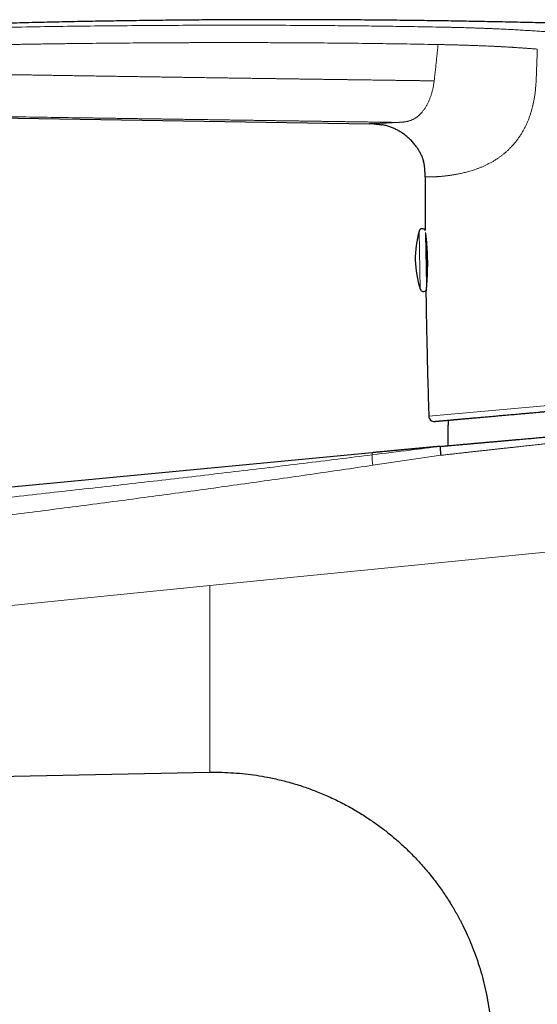
# Model space of a CAD drawing. Units: millimetres. Extents: x 8 to 533, y 12 to 438.
# Drawn here: x 76 to 123, y 347 to 438 of the extents above; entities that cross this region are included whole.
import ezdxf

# ---------------------------------------------------------------- set-up
doc = ezdxf.new("R2010")
doc.units = ezdxf.units.MM

msp = doc.modelspace()

# ---------------------------------------------------------------- linework, layer by layer
at = {"color": 7, "linetype": 'Continuous', "lineweight": 30}
for p, q in [((51.19, 429.252), (107.905, 428.332)), ((108.507, 428.311), (108.563, 428.307)), ((109.056, 428.247), (109.059, 428.246)), ((112.704, 425.439), (112.715, 425.415)), ((112.896, 424.9), (112.906, 424.861)), ((113.097, 418.162), (113.185, 413.443)), ((113.127, 412.797), (113.127, 412.797)), ((108.143, 397.913), (28.763, 390.362)), ((54.372, 367.59), (93.131, 368.34)), ((93.131, 368.34), (93.131, 368.341)), ((93.534, 368.343), (93.539, 368.343))]:
    msp.add_line(p, q, dxfattribs=at)
at = {"color": 252, "linetype": 'Continuous', "lineweight": 0}
for p, q in [((112.505, 418.42), (112.606, 413.026)), ((113.392, 401.289), (136.612, 403.349)), ((114.501, 397.67), (108.218, 396.748)), ((137.163, 390.012), (93.131, 385.609)), ((93.131, 385.609), (44.209, 380.717))]:
    msp.add_line(p, q, dxfattribs=at)
at = {"color": 7, "linetype": 'Continuous', "lineweight": 30}
for centre, radius, start, end in [((121.141, 415.884), 9, 163.62922, 198.5124), ((112.793, 418.336), 0.3, 24.15087, 163.62922), ((112.891, 413.121), 0.3, 198.5124, 327.23757), ((113.892, 401.304), 0.5, 181.78914, 275.07071)]:
    msp.add_arc(centre, radius, start, end, dxfattribs=at)
at = {"color": 252, "linetype": 'Continuous', "lineweight": 0}
msp.add_arc((111.886, 397.442), 3.733, 175.86491, 190.71204, dxfattribs=at)
at = {"color": 7, "linetype": 'Continuous', "lineweight": 30}
for points, knots in [([(155.652, 436.396), (155.059, 436.43), (153.656, 436.509), (151.441, 436.627), (149.006, 436.751), (146.569, 436.869), (144.131, 436.982), (141.692, 437.088), (139.168, 437.191), (136.561, 437.291), (133.871, 437.387), (131.181, 437.476), (128.491, 437.558), (125.952, 437.628), (123.565, 437.688), (121.33, 437.739), (119.097, 437.785), (116.864, 437.827), (114.631, 437.863), (112.264, 437.896), (109.763, 437.924), (107.128, 437.947), (104.492, 437.963), (101.922, 437.972), (99.417, 437.974), (96.977, 437.971), (94.537, 437.961), (92.096, 437.945), (89.654, 437.924), (87.213, 437.896), (84.838, 437.863), (82.531, 437.825), (80.293, 437.783), (78.054, 437.735), (75.815, 437.682), (73.577, 437.623), (71.445, 437.562), (69.42, 437.498), (67.501, 437.432), (65.582, 437.361), (63.664, 437.285), (61.745, 437.202), (59.825, 437.114), (58.043, 437.026), (56.397, 436.94), (54.888, 436.857), (53.379, 436.769), (51.87, 436.677), (50.362, 436.58), (49.071, 436.494), (48.282, 436.437), (47.996, 436.416)], [0, 0, 0, 0, 0.0165217, 0.0391477, 0.0617814, 0.0844253, 0.1070816, 0.1297525, 0.1524397, 0.1774158, 0.2024072, 0.2274024, 0.2523893, 0.2773561, 0.2981375, 0.3188905, 0.3396222, 0.3603473, 0.3810798, 0.4018229, 0.4262799, 0.4507429, 0.4752076, 0.4996733, 0.5223214, 0.5449729, 0.5676285, 0.5902891, 0.6129553, 0.6356263, 0.658301, 0.6790883, 0.6998768, 0.7206658, 0.7414545, 0.7622424, 0.7830304, 0.8008495, 0.8186704, 0.8364937, 0.8543205, 0.8721517, 0.8899883, 0.9078312, 0.9218559, 0.9358857, 0.9499212, 0.9639591, 0.9779903, 0.9920051, 1, 1, 1, 1]), ([(108.563, 428.307), (108.52, 428.31), (108.418, 428.318), (108.257, 428.324), (108.081, 428.329), (107.964, 428.331), (107.905, 428.332)], [0, 0, 0, 0, 0.198551, 0.465691, 0.73284, 1, 1, 1, 1]), ([(108.508, 428.311), (108.54, 428.309), (108.634, 428.303), (108.792, 428.287), (108.944, 428.267), (109.034, 428.251), (109.061, 428.246)], [0, 0, 0, 0, 0.17194, 0.51106, 0.850217, 1, 1, 1, 1]), ([(112.722, 425.396), (112.702, 425.442), (112.66, 425.539), (112.587, 425.684), (112.507, 425.83), (112.421, 425.973), (112.33, 426.112), (112.227, 426.258), (112.112, 426.408), (111.984, 426.561), (111.85, 426.71), (111.711, 426.853), (111.569, 426.988), (111.426, 427.115), (111.282, 427.234), (111.134, 427.347), (110.982, 427.456), (110.826, 427.559), (110.67, 427.654), (110.513, 427.743), (110.357, 427.824), (110.198, 427.899), (110.036, 427.969), (109.869, 428.034), (109.695, 428.093), (109.516, 428.146), (109.336, 428.192), (109.184, 428.226), (109.092, 428.241), (109.061, 428.246)], [0, 0, 0, 0, 0.0313, 0.065833, 0.100379, 0.134938, 0.169507, 0.204074, 0.24554, 0.286997, 0.328453, 0.369912, 0.411374, 0.450072, 0.488768, 0.527465, 0.566162, 0.604862, 0.643567, 0.680062, 0.716552, 0.753034, 0.789509, 0.82598, 0.864664, 0.903355, 0.94205, 0.980748, 1, 1, 1, 1]), ([(112.704, 425.439), (112.708, 425.431), (112.73, 425.382), (112.767, 425.289), (112.815, 425.161), (112.858, 425.032), (112.888, 424.932), (112.903, 424.874), (112.906, 424.861)], [0, 0, 0, 0, 0.042793, 0.265033, 0.487539, 0.710433, 0.933617, 1, 1, 1, 1]), ([(113.049, 423.424), (113.049, 423.479), (113.049, 423.591), (113.048, 423.757), (113.043, 423.924), (113.034, 424.09), (113.019, 424.256), (112.998, 424.422), (112.971, 424.586), (112.937, 424.748), (112.908, 424.854), (112.895, 424.906)], [0, 0, 0, 0, 0.111471, 0.222937, 0.334397, 0.445873, 0.557332, 0.668767, 0.780213, 0.891672, 1, 1, 1, 1]), ([(113.05, 423.424), (113.05, 422.97), (113.05, 421.832), (113.055, 420.177), (113.063, 418.976), (113.066, 418.458)], [0, 0, 0, 0, 0.274481, 0.686971, 1, 1, 1, 1]), ([(113.089, 418.226), (113.089, 418.222), (113.091, 418.207), (113.095, 418.177), (113.1, 418.137), (113.104, 418.097), (113.11, 418.046), (113.117, 417.982), (113.126, 417.902), (113.135, 417.816), (113.144, 417.724), (113.154, 417.627), (113.163, 417.525), (113.172, 417.423), (113.181, 417.322), (113.189, 417.221), (113.197, 417.115), (113.205, 417.004), (113.212, 416.889), (113.22, 416.769), (113.227, 416.644), (113.233, 416.526), (113.238, 416.416), (113.242, 416.316), (113.246, 416.217), (113.249, 416.121), (113.252, 416.029), (113.255, 415.937), (113.257, 415.845), (113.258, 415.754), (113.26, 415.67), (113.26, 415.595), (113.261, 415.524), (113.261, 415.453), (113.261, 415.377), (113.261, 415.294), (113.261, 415.206), (113.26, 415.115), (113.258, 415.021), (113.257, 414.924), (113.255, 414.824), (113.252, 414.724), (113.249, 414.617), (113.245, 414.507), (113.241, 414.394), (113.236, 414.287), (113.232, 414.186), (113.227, 414.092), (113.222, 414.004), (113.218, 413.921), (113.213, 413.841), (113.208, 413.761), (113.202, 413.682), (113.197, 413.603), (113.191, 413.526), (113.185, 413.451), (113.18, 413.383), (113.175, 413.323), (113.171, 413.271), (113.167, 413.224), (113.163, 413.18), (113.16, 413.14), (113.156, 413.103), (113.153, 413.069), (113.151, 413.043), (113.149, 413.024), (113.147, 413.01), (113.146, 412.995), (113.144, 412.979), (113.143, 412.961), (113.141, 412.94), (113.139, 412.919), (113.136, 412.898), (113.134, 412.879), (113.133, 412.862), (113.131, 412.85), (113.13, 412.84), (113.13, 412.833), (113.129, 412.83), (113.129, 412.83), (113.129, 412.83)], [0, 0, 0, 0, 0.004176, 0.017508, 0.03021, 0.042286, 0.05377, 0.07311, 0.092304, 0.111355, 0.130268, 0.14905, 0.167702, 0.186177, 0.202222, 0.218436, 0.234895, 0.251602, 0.268561, 0.285775, 0.303247, 0.320982, 0.334398, 0.34796, 0.36121, 0.373827, 0.385813, 0.397166, 0.409736, 0.421427, 0.432238, 0.442168, 0.450538, 0.459668, 0.46956, 0.480213, 0.491625, 0.503796, 0.515968, 0.528815, 0.542337, 0.556071, 0.569468, 0.586029, 0.602046, 0.61752, 0.632452, 0.646844, 0.660455, 0.673549, 0.686505, 0.699815, 0.713736, 0.728033, 0.742708, 0.757762, 0.773196, 0.785545, 0.797598, 0.80922, 0.820411, 0.831168, 0.842101, 0.852543, 0.862493, 0.867056, 0.872048, 0.877614, 0.883754, 0.890466, 0.899835, 0.910129, 0.921345, 0.93348, 0.946532, 0.957428, 0.968888, 0.980911, 0.993498, 1, 1, 1, 1]), ([(113.129, 412.83), (113.129, 412.824), (113.127, 412.812), (113.127, 412.802), (113.127, 412.797)], [0, 0, 0, 0, 0.496035, 1, 1, 1, 1]), ([(113.128, 412.797), (113.137, 412.211), (113.158, 410.813), (113.201, 408.601), (113.256, 406.164), (113.319, 403.726), (113.368, 402.101), (113.392, 401.289)], [0, 0, 0, 0, 0.152721, 0.364549, 0.576373, 0.78819, 1, 1, 1, 1]), ([(113.936, 400.806), (113.937, 400.806), (113.939, 400.807), (113.952, 400.808), (113.972, 400.81), (114.001, 400.812), (114.038, 400.815), (114.078, 400.819), (114.115, 400.822), (114.149, 400.825), (114.185, 400.829), (114.225, 400.832), (114.267, 400.836), (114.313, 400.84), (114.362, 400.844), (114.427, 400.85), (114.508, 400.857), (114.608, 400.866), (114.717, 400.876), (114.833, 400.886), (114.956, 400.897), (115.087, 400.909), (115.224, 400.921), (115.37, 400.934), (115.495, 400.945), (115.598, 400.954), (115.674, 400.961), (115.752, 400.968), (115.831, 400.975), (115.912, 400.982), (115.995, 400.989), (116.079, 400.997), (116.196, 401.007), (116.348, 401.02), (116.54, 401.037), (116.731, 401.054), (116.922, 401.071), (117.11, 401.088), (117.304, 401.105), (117.505, 401.123), (117.712, 401.141), (117.925, 401.16), (118.145, 401.18), (118.369, 401.2), (118.599, 401.22), (118.834, 401.241), (119.074, 401.262), (119.314, 401.284), (119.554, 401.305), (119.794, 401.326), (120.039, 401.348), (120.288, 401.37), (120.554, 401.394), (120.839, 401.419), (121.142, 401.446), (121.451, 401.473), (121.764, 401.501), (122.083, 401.529), (122.406, 401.558), (122.725, 401.586), (123.04, 401.614), (123.349, 401.642), (123.663, 401.669), (123.979, 401.698), (124.298, 401.726), (124.618, 401.754), (124.939, 401.783), (125.264, 401.812), (125.592, 401.841), (125.922, 401.87), (126.256, 401.9), (126.586, 401.929), (126.913, 401.958), (127.236, 401.987), (127.561, 402.015), (127.89, 402.045), (128.17, 402.069), (128.402, 402.09), (128.584, 402.106), (128.766, 402.122), (128.949, 402.139), (129.133, 402.155), (129.317, 402.171), (129.501, 402.188), (129.754, 402.21), (130.075, 402.238), (130.466, 402.273), (130.829, 402.305), (131.163, 402.335), (131.467, 402.362), (131.772, 402.389), (132.079, 402.416), (132.383, 402.443), (132.682, 402.47), (133.016, 402.499), (133.387, 402.532), (133.799, 402.569), (134.212, 402.606), (134.626, 402.642), (135.038, 402.679), (135.449, 402.715), (135.858, 402.752), (136.268, 402.788), (136.542, 402.812), (136.679, 402.824)], [0, 0, 0, 0, 0.012249, 0.024482, 0.036702, 0.048914, 0.061121, 0.073329, 0.080525, 0.087724, 0.094925, 0.102131, 0.109343, 0.11656, 0.124172, 0.131797, 0.143986, 0.156161, 0.168328, 0.180491, 0.192654, 0.204603, 0.216561, 0.228532, 0.240518, 0.246174, 0.251827, 0.257475, 0.263119, 0.26876, 0.274399, 0.280035, 0.285669, 0.297469, 0.309266, 0.321065, 0.331603, 0.342148, 0.352702, 0.363268, 0.373947, 0.384731, 0.395502, 0.406261, 0.417013, 0.427759, 0.438503, 0.449248, 0.459382, 0.469522, 0.47967, 0.489828, 0.5, 0.511772, 0.523526, 0.535267, 0.546997, 0.55872, 0.570441, 0.582163, 0.592912, 0.603669, 0.614435, 0.625215, 0.63591, 0.646481, 0.657039, 0.667587, 0.678128, 0.688663, 0.699196, 0.70973, 0.719665, 0.729606, 0.739554, 0.749511, 0.759482, 0.764923, 0.77036, 0.775794, 0.781224, 0.786651, 0.792076, 0.797499, 0.80292, 0.814274, 0.825626, 0.836978, 0.845669, 0.854364, 0.863064, 0.871772, 0.880488, 0.888879, 0.897124, 0.908655, 0.920176, 0.931689, 0.943199, 0.95471, 0.966018, 0.977334, 0.98866, 1, 1, 1, 1]), ([(115.195, 400.918), (115.189, 400.811), (115.175, 400.569), (115.162, 400.192), (115.154, 399.788), (115.154, 399.383), (115.16, 398.979), (115.17, 398.704), (115.175, 398.563), (115.175, 398.557)], [0, 0, 0, 0, 0.136679, 0.307832, 0.478984, 0.650134, 0.821282, 0.992428, 1, 1, 1, 1]), ([(114.457, 398.493), (114.613, 398.507), (114.923, 398.535), (115.383, 398.576), (115.836, 398.616), (116.282, 398.655), (116.719, 398.694), (117.142, 398.732), (117.549, 398.768), (117.942, 398.803), (118.327, 398.837), (118.706, 398.87), (119.079, 398.903), (119.444, 398.936), (119.803, 398.968), (120.156, 398.999), (120.501, 399.03), (120.838, 399.06), (121.167, 399.089), (121.487, 399.117), (121.8, 399.145), (122.109, 399.172), (122.414, 399.199), (122.713, 399.226), (123.006, 399.252), (123.292, 399.277), (123.57, 399.302), (123.84, 399.326), (124.102, 399.349), (124.357, 399.372), (124.551, 399.389), (124.686, 399.401), (124.763, 399.408), (124.84, 399.415), (124.916, 399.421), (124.992, 399.428), (125.067, 399.435), (125.125, 399.44), (125.168, 399.444), (125.195, 399.446), (125.221, 399.449), (125.251, 399.451), (125.284, 399.454), (125.325, 399.458), (125.45, 399.469), (125.752, 399.496), (126.227, 399.538), (126.824, 399.591), (127.445, 399.646), (128.087, 399.703), (128.723, 399.759), (129.351, 399.815), (129.968, 399.87), (130.574, 399.924), (131.17, 399.976), (131.758, 400.029), (132.343, 400.08), (132.925, 400.132), (133.503, 400.183), (134.074, 400.234), (134.637, 400.284), (135.193, 400.333), (135.742, 400.382), (136.106, 400.414), (136.286, 400.43)], [0, 0, 0, 0, 0.02145, 0.042557, 0.063319, 0.083738, 0.103813, 0.123544, 0.141833, 0.159816, 0.177494, 0.194865, 0.211932, 0.228692, 0.245147, 0.261296, 0.27714, 0.292678, 0.307641, 0.322309, 0.336682, 0.35076, 0.364792, 0.378518, 0.391938, 0.405053, 0.417862, 0.430144, 0.442132, 0.453825, 0.465223, 0.468809, 0.472364, 0.475888, 0.479383, 0.482847, 0.486282, 0.489648, 0.49093, 0.492115, 0.493308, 0.494613, 0.496133, 0.497972, 0.500217, 0.513255, 0.539521, 0.565535, 0.595317, 0.62476, 0.653864, 0.68263, 0.711056, 0.738644, 0.765906, 0.792841, 0.819449, 0.846263, 0.872736, 0.898869, 0.924662, 0.950115, 0.975228, 1, 1, 1, 1]), ([(114.448, 398.492), (114.448, 398.492), (114.447, 398.492), (114.446, 398.492), (114.445, 398.492), (114.444, 398.492), (114.442, 398.492), (114.441, 398.492), (114.439, 398.491), (114.437, 398.491), (114.436, 398.491), (114.434, 398.491), (114.432, 398.491), (114.43, 398.491), (114.428, 398.49), (114.425, 398.49), (114.423, 398.49), (114.421, 398.49), (114.418, 398.49), (114.416, 398.489), (114.413, 398.489), (114.41, 398.489), (114.407, 398.489), (114.404, 398.488), (114.4, 398.488), (114.397, 398.488), (114.394, 398.487), (114.391, 398.487), (114.387, 398.487), (114.384, 398.487), (114.38, 398.486), (114.377, 398.486), (114.373, 398.486), (114.369, 398.485), (114.365, 398.485), (114.36, 398.485), (114.356, 398.484), (114.351, 398.484), (114.347, 398.483), (114.342, 398.483), (114.337, 398.483), (114.332, 398.482), (114.327, 398.482), (114.322, 398.481), (114.317, 398.481), (114.312, 398.48), (114.306, 398.48), (114.301, 398.479), (114.296, 398.479), (114.291, 398.479), (114.285, 398.478), (114.28, 398.478), (114.274, 398.477), (114.269, 398.477), (114.264, 398.476), (114.258, 398.476), (114.253, 398.475), (114.248, 398.475), (114.24, 398.474), (114.23, 398.473), (114.216, 398.472), (114.2, 398.471), (114.181, 398.469), (114.158, 398.467), (114.133, 398.465), (114.104, 398.462), (114.074, 398.459), (114.043, 398.457), (114.01, 398.454), (113.976, 398.451), (113.939, 398.447), (113.899, 398.444), (113.857, 398.44), (113.813, 398.436), (113.765, 398.432), (113.711, 398.427), (113.652, 398.422), (113.59, 398.416), (113.524, 398.41), (113.451, 398.404), (113.37, 398.396), (113.282, 398.388), (113.186, 398.38), (113.083, 398.37), (112.971, 398.36), (112.868, 398.351), (112.774, 398.343), (112.689, 398.335), (112.597, 398.327), (112.499, 398.318), (112.393, 398.308), (112.279, 398.298), (112.157, 398.287), (112.028, 398.275), (111.891, 398.262), (111.747, 398.249), (111.596, 398.235), (111.443, 398.221), (111.287, 398.207), (111.129, 398.193), (110.966, 398.177), (110.796, 398.162), (110.62, 398.145), (110.438, 398.129), (110.25, 398.111), (110.055, 398.093), (109.855, 398.074), (109.648, 398.055), (109.436, 398.035), (109.221, 398.015), (109.005, 397.995), (108.788, 397.974), (108.565, 397.953), (108.35, 397.933), (108.209, 397.919), (108.143, 397.913)], [0, 0, 0, 0, 0.005144, 0.024498, 0.043607, 0.062468, 0.081084, 0.099825, 0.11831, 0.136538, 0.154509, 0.172224, 0.189683, 0.206885, 0.22383, 0.240519, 0.256952, 0.273127, 0.289047, 0.304709, 0.320116, 0.336766, 0.353106, 0.369136, 0.384856, 0.400265, 0.414004, 0.427486, 0.440712, 0.453681, 0.466394, 0.478851, 0.491051, 0.504175, 0.516988, 0.529491, 0.541684, 0.553566, 0.565138, 0.5764, 0.587352, 0.597993, 0.608324, 0.618168, 0.627713, 0.636959, 0.645906, 0.654036, 0.661901, 0.669503, 0.676841, 0.683915, 0.690726, 0.697272, 0.703041, 0.708589, 0.713914, 0.719018, 0.72388, 0.728493, 0.732751, 0.736783, 0.740596, 0.744196, 0.747593, 0.750798, 0.753824, 0.756336, 0.758735, 0.761034, 0.763248, 0.765395, 0.767494, 0.769566, 0.771632, 0.774012, 0.776443, 0.778954, 0.78159, 0.784527, 0.787802, 0.791415, 0.795284, 0.799478, 0.803998, 0.808842, 0.812053, 0.815476, 0.819184, 0.823177, 0.827456, 0.832104, 0.837049, 0.842289, 0.847824, 0.853655, 0.859781, 0.866203, 0.87235, 0.878744, 0.885387, 0.892279, 0.899419, 0.906807, 0.914443, 0.922328, 0.930461, 0.938842, 0.947472, 0.95635, 0.964948, 0.973767, 0.982806, 0.992067, 1, 1, 1, 1]), ([(114.457, 398.493), (114.455, 398.49), (114.451, 398.484), (114.448, 398.437), (114.448, 398.361), (114.452, 398.254), (114.459, 398.122), (114.47, 397.975), (114.484, 397.823), (114.495, 397.72), (114.501, 397.67)], [0, 0, 0, 0, 0.116719, 0.240344, 0.369029, 0.500376, 0.631671, 0.760204, 0.88359, 1, 1, 1, 1]), ([(93.131, 368.339), (93.501, 368.342), (94.233, 368.347), (95.322, 368.296), (96.389, 368.205), (97.435, 368.07), (98.542, 367.88), (99.705, 367.625), (100.914, 367.297), (102.083, 366.919), (103.252, 366.478), (104.418, 365.973), (105.575, 365.4), (106.68, 364.781), (107.545, 364.24), (108.192, 363.802), (108.64, 363.485), (109.079, 363.161), (109.509, 362.828), (109.93, 362.488), (110.343, 362.14), (110.94, 361.615), (111.705, 360.892), (112.611, 359.943), (113.471, 358.943), (114.254, 357.931), (114.967, 356.911), (115.443, 356.156), (115.742, 355.65), (115.88, 355.411), (116.016, 355.168), (116.151, 354.923), (116.283, 354.676), (116.414, 354.425), (116.646, 353.967), (116.97, 353.286), (117.366, 352.365), (117.734, 351.404), (118.071, 350.404), (118.371, 349.371), (118.632, 348.31), (118.849, 347.222), (119.025, 346.105), (119.101, 345.348), (119.14, 344.966)], [0, 0, 0, 0, 0.028806, 0.057076, 0.084876, 0.112266, 0.139269, 0.172456, 0.205, 0.236895, 0.268142, 0.302386, 0.335893, 0.368748, 0.401044, 0.415388, 0.429648, 0.443832, 0.45795, 0.472011, 0.486025, 0.5, 0.53401, 0.568025, 0.60222, 0.636799, 0.667699, 0.699167, 0.706321, 0.713509, 0.720732, 0.727992, 0.73529, 0.742624, 0.749997, 0.775351, 0.801387, 0.82812, 0.855548, 0.883655, 0.911885, 0.940702, 0.97008, 1, 1, 1, 1]), ([(93.131, 368.339), (93.14, 368.339), (93.161, 368.339), (93.192, 368.34), (93.223, 368.341), (93.249, 368.341), (93.269, 368.341), (93.286, 368.341), (93.305, 368.342), (93.328, 368.342), (93.353, 368.342), (93.376, 368.342), (93.396, 368.343), (93.42, 368.343), (93.449, 368.343), (93.485, 368.343), (93.513, 368.343), (93.528, 368.343), (93.532, 368.343)], [0, 0, 0, 0, 0.061969, 0.156635, 0.235052, 0.298656, 0.347648, 0.382725, 0.430094, 0.489756, 0.555153, 0.6135, 0.664472, 0.708074, 0.790656, 0.883058, 0.975582, 1, 1, 1, 1])]:
    msp.add_open_spline(points, degree=3, knots=knots, dxfattribs=at)
at = {"color": 252, "linetype": 'Continuous', "lineweight": 0}
for points, knots in [([(53.473, 436.533), (54.394, 436.581), (56.242, 436.677), (59.021, 436.803), (61.815, 436.916), (64.622, 437.016), (67.441, 437.104), (70.44, 437.185), (73.621, 437.257), (76.981, 437.319), (80.352, 437.369), (83.753, 437.407), (87.181, 437.435), (90.636, 437.454), (94.095, 437.463), (97.557, 437.462), (100.621, 437.452), (103.286, 437.435), (105.552, 437.416), (107.816, 437.392), (110.079, 437.362), (112.339, 437.328), (113.845, 437.3), (114.597, 437.286)], [0, 0, 0, 0, 0.045321, 0.090874, 0.136646, 0.182622, 0.228785, 0.275119, 0.329925, 0.384921, 0.440081, 0.495378, 0.551796, 0.608303, 0.66487, 0.72147, 0.778077, 0.815132, 0.852169, 0.889183, 0.926163, 0.963103, 1, 1, 1, 1]), ([(114.597, 437.286), (114.711, 437.284), (114.938, 437.279), (115.279, 437.272), (115.619, 437.265), (115.958, 437.257), (116.295, 437.248), (116.63, 437.239), (116.961, 437.229), (117.291, 437.219), (117.642, 437.207), (118.012, 437.194), (118.401, 437.18), (118.788, 437.165), (119.174, 437.149), (119.558, 437.132), (119.921, 437.116), (120.264, 437.1), (120.588, 437.084), (120.909, 437.068), (121.229, 437.051), (121.545, 437.034), (121.857, 437.016), (122.165, 436.998), (122.471, 436.98), (122.777, 436.961), (123.081, 436.941), (123.384, 436.92), (123.683, 436.899), (123.979, 436.877), (124.273, 436.855), (124.565, 436.832), (124.76, 436.817), (124.858, 436.81)], [0, 0, 0, 0, 0.031507, 0.063001, 0.094479, 0.12594, 0.157386, 0.188264, 0.219141, 0.250016, 0.280891, 0.317642, 0.354383, 0.391109, 0.427819, 0.464514, 0.501197, 0.532562, 0.563919, 0.595268, 0.626606, 0.657933, 0.688691, 0.719438, 0.750177, 0.780904, 0.812239, 0.843553, 0.874852, 0.906147, 0.937438, 0.968724, 1, 1, 1, 1]), ([(53.498, 434.96), (53.516, 434.961), (53.558, 434.963), (53.626, 434.966), (53.706, 434.971), (53.8, 434.975), (53.905, 434.981), (54.024, 434.987), (54.153, 434.994), (54.293, 435.001), (54.442, 435.009), (54.604, 435.017), (54.777, 435.026), (54.96, 435.035), (55.154, 435.044), (55.358, 435.054), (55.573, 435.065), (55.815, 435.077), (56.085, 435.089), (56.384, 435.104), (56.7, 435.118), (57.031, 435.133), (57.378, 435.149), (57.721, 435.164), (58.057, 435.179), (58.384, 435.193), (58.723, 435.208), (59.059, 435.222), (59.39, 435.235), (59.629, 435.245), (59.778, 435.251), (59.835, 435.253), (59.884, 435.255), (59.933, 435.257), (59.982, 435.259), (60.031, 435.261), (60.292, 435.272), (60.762, 435.29), (61.465, 435.317), (62.184, 435.343), (62.919, 435.369), (63.636, 435.393), (64.311, 435.416), (64.944, 435.436), (65.513, 435.454), (65.955, 435.467), (66.231, 435.475), (66.342, 435.479), (66.383, 435.48), (66.395, 435.48), (66.408, 435.48), (66.421, 435.481), (66.433, 435.481), (66.467, 435.482), (66.527, 435.484), (66.616, 435.487), (66.718, 435.489), (66.832, 435.493), (66.959, 435.496), (67.095, 435.5), (67.241, 435.504), (67.395, 435.509), (67.56, 435.513), (67.736, 435.518), (67.937, 435.524), (68.164, 435.53), (68.419, 435.537), (68.69, 435.544), (68.977, 435.551), (69.277, 435.559), (69.592, 435.567), (69.92, 435.575), (70.263, 435.583), (70.624, 435.592), (71.003, 435.6), (71.4, 435.609), (71.813, 435.619), (72.242, 435.628), (72.686, 435.637), (73.147, 435.647), (73.623, 435.656), (74.115, 435.666), (74.622, 435.675), (75.145, 435.685), (75.684, 435.694), (76.239, 435.703), (76.809, 435.713), (77.348, 435.721), (77.854, 435.729), (78.325, 435.736), (78.805, 435.742), (79.275, 435.749), (79.733, 435.755), (80.16, 435.76), (80.5, 435.764), (80.699, 435.767), (80.774, 435.767), (80.797, 435.768), (80.82, 435.768), (80.843, 435.768), (80.867, 435.769), (81.795, 435.779), (83.626, 435.799), (85.898, 435.818), (87.454, 435.829), (88.122, 435.833), (88.363, 435.835), (88.43, 435.835), (88.496, 435.836), (88.562, 435.836), (88.625, 435.836), (88.677, 435.837), (88.765, 435.837), (88.897, 435.838), (89.084, 435.839), (89.285, 435.84), (89.499, 435.841), (89.727, 435.842), (89.976, 435.843), (90.247, 435.845), (90.542, 435.846), (90.853, 435.847), (91.18, 435.848), (91.523, 435.849), (91.882, 435.85), (92.246, 435.851), (92.615, 435.852), (92.986, 435.853), (93.371, 435.853), (93.77, 435.854), (94.182, 435.854), (94.584, 435.854), (94.974, 435.854), (95.352, 435.854), (95.739, 435.854), (96.133, 435.854), (96.414, 435.853), (96.578, 435.853), (96.623, 435.853), (96.669, 435.853), (96.715, 435.853), (96.761, 435.853), (96.804, 435.853), (96.969, 435.852), (97.671, 435.851), (99.211, 435.847), (101.466, 435.836), (104.019, 435.817), (106.573, 435.792), (109.13, 435.76), (111.69, 435.722), (113.398, 435.69), (114.253, 435.674)], [0, 0, 0, 0, 0.000915, 0.0020379, 0.0033686, 0.004907, 0.0066528, 0.0086059, 0.0107659, 0.0130437, 0.0155136, 0.0181756, 0.0210297, 0.0240756, 0.0272538, 0.0306166, 0.0341641, 0.0378958, 0.0425785, 0.0475218, 0.0527253, 0.0581887, 0.0639116, 0.0698935, 0.0751182, 0.0805251, 0.0861139, 0.0918844, 0.0971125, 0.1024809, 0.1036927, 0.104502, 0.1053102, 0.1061174, 0.1069235, 0.1077286, 0.1085327, 0.1198424, 0.1309437, 0.1433067, 0.1554028, 0.1672328, 0.1787979, 0.1887567, 0.1985116, 0.2069278, 0.2105812, 0.212179, 0.2123879, 0.2125966, 0.2128052, 0.2130137, 0.2132221, 0.2134304, 0.214693, 0.2161625, 0.2178387, 0.2197216, 0.2218111, 0.2241071, 0.226461, 0.2289982, 0.2317187, 0.2346223, 0.2377089, 0.2416454, 0.2458439, 0.2503041, 0.2550259, 0.2600088, 0.2651568, 0.2705562, 0.2762068, 0.2821082, 0.2883884, 0.2949292, 0.3017302, 0.3087912, 0.3161117, 0.3236916, 0.3315304, 0.3396279, 0.3479836, 0.3565974, 0.3654688, 0.3745976, 0.3839836, 0.3936263, 0.4012259, 0.4089776, 0.4168811, 0.4249364, 0.4321505, 0.4394819, 0.4460306, 0.4489408, 0.4493232, 0.4497059, 0.4500889, 0.4504722, 0.4508558, 0.4512397, 0.4962987, 0.5412619, 0.5633894, 0.5731197, 0.5742117, 0.5753036, 0.5763955, 0.5774874, 0.5785792, 0.5794871, 0.5800617, 0.5829174, 0.5859959, 0.5892972, 0.5928212, 0.5965679, 0.6005372, 0.6051212, 0.6099701, 0.6150837, 0.6204621, 0.6261051, 0.6320127, 0.6381848, 0.644075, 0.6501873, 0.6565219, 0.6630786, 0.6698576, 0.6768586, 0.6829113, 0.6891206, 0.6954868, 0.7020098, 0.7085922, 0.7093406, 0.7100909, 0.7108431, 0.7115972, 0.7123533, 0.7131112, 0.7137428, 0.7204688, 0.7477649, 0.7897296, 0.8317083, 0.8737128, 0.9157551, 0.9578471, 1, 1, 1, 1]), ([(113.893, 432.314), (113.912, 432.481), (113.95, 432.812), (114.005, 433.306), (114.058, 433.792), (114.109, 434.272), (114.159, 434.746), (114.207, 435.212), (114.237, 435.521), (114.253, 435.674)], [0, 0, 0, 0, 0.1490503, 0.2960353, 0.4409554, 0.5838114, 0.7246037, 0.863333, 1, 1, 1, 1]), ([(114.253, 435.674), (114.299, 435.674), (114.393, 435.672), (114.486, 435.67), (114.532, 435.669)], [0, 0, 0, 0, 0.499961, 1, 1, 1, 1]), ([(114.532, 435.669), (114.576, 435.669), (114.671, 435.667), (114.825, 435.663), (115.002, 435.66), (115.203, 435.655), (115.37, 435.651), (115.496, 435.648), (115.574, 435.646), (115.654, 435.644), (115.736, 435.642), (115.82, 435.639), (115.906, 435.637), (116.024, 435.634), (116.171, 435.63), (116.379, 435.623), (116.606, 435.617), (116.847, 435.609), (117.066, 435.602), (117.269, 435.595), (117.56, 435.585), (117.947, 435.571), (118.408, 435.554), (118.769, 435.539), (118.976, 435.53), (119.051, 435.527), (119.072, 435.526), (119.092, 435.526), (119.113, 435.525), (119.133, 435.524), (119.154, 435.523), (119.177, 435.522), (119.208, 435.521), (119.255, 435.518), (119.321, 435.515), (119.41, 435.511), (119.518, 435.506), (119.645, 435.5), (119.787, 435.492), (119.944, 435.484), (120.114, 435.475), (120.3, 435.465), (120.493, 435.455), (120.691, 435.443), (120.84, 435.435), (120.944, 435.428), (120.999, 435.425), (121.056, 435.422), (121.113, 435.418), (121.171, 435.415), (121.281, 435.408), (121.439, 435.398), (121.637, 435.385), (121.819, 435.373), (121.967, 435.362), (122.085, 435.354), (122.175, 435.348), (122.262, 435.342), (122.357, 435.335), (122.535, 435.322), (122.793, 435.303), (123.12, 435.278), (123.336, 435.261), (123.444, 435.252)], [0, 0, 0, 0, 0.013877, 0.030265, 0.049163, 0.070572, 0.094491, 0.102527, 0.110811, 0.119343, 0.128123, 0.137151, 0.146427, 0.15535, 0.174964, 0.193646, 0.221989, 0.247874, 0.271299, 0.292469, 0.313406, 0.365689, 0.417895, 0.463769, 0.483932, 0.486194, 0.488456, 0.490718, 0.49298, 0.495242, 0.497503, 0.499764, 0.502951, 0.507641, 0.515255, 0.525034, 0.53698, 0.551092, 0.56737, 0.584519, 0.603557, 0.624486, 0.647306, 0.668954, 0.692069, 0.698365, 0.704762, 0.711259, 0.717858, 0.724557, 0.731356, 0.756336, 0.779588, 0.801112, 0.820907, 0.832465, 0.843339, 0.85353, 0.864025, 0.877802, 0.91869, 0.959423, 1, 1, 1, 1]), ([(123.442, 435.253), (123.439, 435.153), (123.432, 434.95), (123.421, 434.64), (123.41, 434.318), (123.398, 433.984), (123.384, 433.634), (123.37, 433.268), (123.355, 432.885), (123.346, 432.623), (123.34, 432.49)], [0, 0, 0, 0, 0.108535, 0.220488, 0.336543, 0.457384, 0.583696, 0.716154, 0.855034, 1, 1, 1, 1]), ([(113.893, 432.314), (113.893, 432.314), (113.893, 432.314), (113.893, 432.314), (113.893, 432.314), (113.892, 432.314), (113.89, 432.314), (113.884, 432.314), (113.875, 432.314), (113.859, 432.315), (113.837, 432.315), (113.807, 432.315), (113.771, 432.315), (113.727, 432.316), (113.677, 432.317), (113.621, 432.318), (113.558, 432.319), (113.488, 432.32), (113.408, 432.321), (113.317, 432.322), (113.215, 432.323), (113.105, 432.325), (112.986, 432.326), (112.859, 432.328), (112.727, 432.33), (112.589, 432.332), (112.446, 432.334), (112.296, 432.336), (112.139, 432.338), (111.973, 432.34), (111.798, 432.343), (111.615, 432.345), (111.424, 432.348), (111.226, 432.351), (111.019, 432.354), (110.805, 432.356), (110.59, 432.359), (110.375, 432.362), (110.158, 432.365), (109.936, 432.368), (109.707, 432.371), (109.471, 432.375), (109.23, 432.378), (108.982, 432.381), (108.727, 432.385), (108.466, 432.388), (108.199, 432.392), (107.926, 432.396), (107.652, 432.4), (107.377, 432.403), (107.102, 432.407), (106.822, 432.411), (106.536, 432.415), (106.232, 432.419), (105.908, 432.424), (105.564, 432.428), (105.214, 432.433), (104.856, 432.438), (104.492, 432.443), (104.121, 432.448), (103.744, 432.454), (103.353, 432.459), (102.95, 432.465), (102.533, 432.47), (102.11, 432.476), (101.679, 432.482), (101.241, 432.488), (100.797, 432.495), (100.345, 432.501), (99.887, 432.507), (99.421, 432.514), (98.949, 432.521), (98.47, 432.527), (97.993, 432.534), (97.518, 432.541), (97.047, 432.548), (96.569, 432.554), (96.084, 432.561), (95.607, 432.568), (95.14, 432.575), (94.681, 432.582), (94.217, 432.588), (93.747, 432.595), (93.27, 432.602), (92.788, 432.609), (92.313, 432.616), (91.846, 432.623), (91.387, 432.63), (90.922, 432.636), (90.452, 432.643), (89.976, 432.65), (89.494, 432.658), (89.006, 432.665), (88.512, 432.672), (88.012, 432.68), (87.505, 432.687), (86.991, 432.695), (86.481, 432.703), (85.974, 432.711), (85.471, 432.718), (84.962, 432.726), (84.447, 432.734), (83.902, 432.742), (83.329, 432.751), (82.734, 432.76), (82.143, 432.77), (81.558, 432.779), (80.982, 432.788), (80.414, 432.796), (79.856, 432.805), (79.304, 432.814), (78.755, 432.823), (78.209, 432.831), (77.665, 432.84), (77.129, 432.848), (76.6, 432.857), (76.078, 432.865), (75.565, 432.873), (75.058, 432.881), (74.56, 432.889), (74.069, 432.897), (73.587, 432.905), (73.113, 432.912), (72.647, 432.92), (72.189, 432.927), (71.752, 432.934), (71.335, 432.94), (70.938, 432.947), (70.547, 432.953), (70.164, 432.959), (69.788, 432.965), (69.425, 432.971), (69.074, 432.977), (68.735, 432.982), (68.402, 432.987), (68.076, 432.993), (67.757, 432.998), (67.443, 433.003), (67.136, 433.008), (66.83, 433.012), (66.526, 433.017), (66.223, 433.022), (65.926, 433.027), (65.634, 433.031), (65.348, 433.036), (65.035, 433.041), (64.696, 433.046), (64.332, 433.052), (63.974, 433.058), (63.622, 433.063), (63.275, 433.069), (62.932, 433.074), (62.594, 433.08), (62.228, 433.086), (61.834, 433.092), (61.414, 433.099), (60.999, 433.105), (60.591, 433.112), (60.192, 433.118), (59.801, 433.124), (59.42, 433.13), (59.046, 433.136), (58.702, 433.142), (58.39, 433.147), (58.108, 433.151), (57.831, 433.156), (57.561, 433.16), (57.298, 433.164), (57.044, 433.169), (56.798, 433.173), (56.559, 433.176), (56.341, 433.18), (56.142, 433.183), (55.963, 433.186), (55.789, 433.189), (55.622, 433.192), (55.46, 433.194), (55.305, 433.197), (55.16, 433.199), (55.026, 433.202), (54.901, 433.204), (54.783, 433.206), (54.67, 433.207), (54.564, 433.209), (54.465, 433.211), (54.373, 433.212), (54.288, 433.214), (54.209, 433.215), (54.137, 433.216), (54.071, 433.217), (54.011, 433.218), (53.96, 433.219), (53.916, 433.22), (53.88, 433.22), (53.849, 433.221), (53.823, 433.221), (53.802, 433.221), (53.786, 433.222), (53.775, 433.222), (53.77, 433.222), (53.768, 433.222)], [0, 0, 0, 0, 0, 0.000001, 0.000002, 0.000008, 0.000032, 0.000127, 0.000284, 0.000502, 0.000891, 0.001389, 0.001998, 0.002718, 0.003548, 0.004488, 0.005539, 0.0067, 0.007972, 0.009527, 0.011222, 0.013054, 0.015026, 0.017136, 0.019385, 0.021632, 0.024003, 0.026496, 0.029113, 0.031854, 0.03477, 0.037815, 0.040986, 0.044286, 0.047712, 0.051266, 0.054948, 0.058434, 0.062026, 0.065725, 0.069531, 0.073443, 0.07746, 0.081583, 0.085812, 0.090146, 0.094584, 0.099127, 0.103774, 0.108251, 0.112819, 0.117479, 0.122229, 0.12707, 0.132667, 0.13838, 0.144206, 0.150146, 0.156197, 0.162361, 0.168635, 0.175019, 0.181825, 0.18875, 0.195794, 0.202955, 0.210232, 0.217624, 0.22513, 0.232751, 0.240486, 0.248337, 0.256304, 0.264389, 0.272121, 0.279961, 0.28791, 0.295969, 0.30414, 0.311668, 0.31929, 0.32701, 0.334829, 0.342747, 0.350768, 0.358893, 0.366433, 0.374064, 0.381788, 0.389606, 0.397521, 0.405534, 0.413647, 0.421864, 0.430186, 0.438616, 0.447157, 0.455811, 0.464074, 0.472438, 0.480903, 0.489469, 0.498135, 0.508115, 0.51802, 0.527844, 0.537581, 0.547226, 0.556606, 0.565889, 0.575072, 0.584151, 0.593305, 0.602344, 0.611265, 0.620066, 0.628743, 0.637294, 0.645717, 0.654009, 0.662169, 0.670194, 0.678084, 0.685838, 0.693453, 0.700929, 0.707659, 0.714271, 0.720765, 0.72714, 0.733397, 0.739535, 0.745283, 0.750922, 0.756454, 0.761879, 0.767199, 0.772414, 0.777527, 0.782539, 0.787683, 0.79272, 0.797659, 0.802507, 0.807271, 0.811959, 0.818127, 0.824183, 0.830137, 0.835999, 0.841775, 0.847474, 0.853099, 0.858656, 0.86576, 0.87276, 0.879656, 0.886449, 0.893137, 0.899599, 0.90595, 0.912185, 0.918294, 0.923086, 0.927788, 0.932394, 0.936899, 0.941297, 0.945506, 0.949601, 0.953576, 0.957425, 0.960506, 0.963494, 0.966385, 0.969177, 0.971866, 0.974448, 0.976922, 0.979091, 0.981164, 0.983138, 0.98501, 0.98678, 0.988444, 0.989962, 0.991378, 0.99269, 0.993896, 0.994997, 0.99599, 0.996875, 0.99756, 0.998162, 0.99868, 0.999113, 0.999462, 0.999726, 0.999906, 1, 1, 1, 1]), ([(110.511, 428.468), (110.525, 428.469), (110.551, 428.47), (110.596, 428.472), (110.643, 428.474), (110.695, 428.477), (110.747, 428.48), (110.797, 428.483), (110.845, 428.486), (110.894, 428.489), (110.947, 428.494), (111.002, 428.499), (111.059, 428.505), (111.131, 428.513), (111.217, 428.525), (111.316, 428.542), (111.4, 428.56), (111.471, 428.577), (111.515, 428.588), (111.544, 428.597), (111.558, 428.601), (111.573, 428.605), (111.587, 428.61), (111.601, 428.614), (111.648, 428.629), (111.727, 428.657), (111.835, 428.702), (111.94, 428.752), (112.043, 428.807), (112.142, 428.867), (112.234, 428.929), (112.32, 428.992), (112.4, 429.056), (112.485, 429.13), (112.547, 429.188), (112.588, 429.228), (112.601, 429.241), (112.613, 429.254), (112.626, 429.266), (112.638, 429.279), (112.675, 429.317), (112.735, 429.383), (112.817, 429.48), (112.896, 429.581), (112.972, 429.685), (113.045, 429.794), (113.116, 429.906), (113.183, 430.021), (113.248, 430.139), (113.31, 430.261), (113.37, 430.385), (113.426, 430.512), (113.479, 430.641), (113.53, 430.772), (113.578, 430.906), (113.623, 431.041), (113.665, 431.179), (113.704, 431.317), (113.74, 431.457), (113.773, 431.598), (113.803, 431.74), (113.83, 431.883), (113.854, 432.027), (113.876, 432.17), (113.887, 432.266), (113.893, 432.314)], [0, 0, 0, 0, 0.0121933, 0.0246166, 0.0372874, 0.0502219, 0.0628924, 0.0744204, 0.0842961, 0.0948939, 0.1062154, 0.118262, 0.1303104, 0.1415651, 0.1634886, 0.1846311, 0.2049935, 0.2180068, 0.2306825, 0.2339467, 0.2371879, 0.2404061, 0.2436013, 0.2467735, 0.2499228, 0.2751265, 0.2999303, 0.3243407, 0.3483614, 0.3719962, 0.3952481, 0.4153957, 0.4352507, 0.4548134, 0.4801882, 0.4834736, 0.4867503, 0.4900183, 0.4932775, 0.4965281, 0.4997699, 0.5224732, 0.5449685, 0.5672575, 0.5893432, 0.6112292, 0.63292, 0.6544206, 0.6757372, 0.6968784, 0.717854, 0.7386729, 0.7593438, 0.7798762, 0.8002808, 0.8205716, 0.8407646, 0.8608726, 0.8809052, 0.900869, 0.9207745, 0.9406335, 0.9604518, 0.9802381, 1, 1, 1, 1]), ([(123.34, 432.49), (123.335, 432.374), (123.325, 432.141), (123.299, 431.786), (123.264, 431.422), (123.217, 431.05), (123.162, 430.699), (123.1, 430.371), (123.034, 430.067), (122.959, 429.762), (122.873, 429.456), (122.778, 429.156), (122.674, 428.863), (122.561, 428.578), (122.438, 428.296), (122.305, 428.019), (122.161, 427.747), (122.008, 427.482), (121.845, 427.225), (121.673, 426.976), (121.493, 426.737), (121.306, 426.508), (121.112, 426.289), (120.913, 426.081), (120.71, 425.884), (120.503, 425.698), (120.294, 425.523), (120.083, 425.359), (119.871, 425.205), (119.645, 425.053), (119.406, 424.903), (119.155, 424.758), (118.907, 424.626), (118.663, 424.505), (118.414, 424.393), (118.162, 424.288), (117.907, 424.191), (117.661, 424.105), (117.424, 424.028), (117.197, 423.96), (116.98, 423.9), (116.774, 423.846), (116.576, 423.798), (116.449, 423.77), (116.387, 423.756)], [0, 0, 0, 0, 0.023516, 0.047735, 0.072617, 0.098126, 0.124225, 0.145114, 0.166316, 0.18782, 0.209608, 0.231652, 0.252745, 0.274039, 0.295524, 0.317175, 0.338973, 0.360899, 0.382943, 0.405091, 0.427327, 0.449631, 0.471983, 0.494368, 0.516775, 0.539188, 0.561589, 0.583956, 0.606277, 0.628539, 0.655152, 0.681618, 0.707911, 0.734007, 0.759875, 0.788539, 0.816845, 0.844754, 0.87222, 0.899206, 0.925208, 0.950679, 0.975605, 1, 1, 1, 1]), ([(53.926, 429.299), (53.926, 429.299), (53.927, 429.299), (53.93, 429.299), (53.934, 429.299), (53.942, 429.299), (53.955, 429.299), (53.973, 429.298), (53.997, 429.298), (54.028, 429.297), (54.068, 429.297), (54.116, 429.296), (54.172, 429.295), (54.235, 429.294), (54.304, 429.293), (54.378, 429.292), (54.457, 429.291), (54.542, 429.29), (54.633, 429.288), (54.731, 429.287), (54.833, 429.285), (54.939, 429.284), (55.049, 429.282), (55.164, 429.281), (55.285, 429.279), (55.42, 429.277), (55.57, 429.274), (55.736, 429.272), (55.91, 429.269), (56.091, 429.267), (56.281, 429.264), (56.474, 429.261), (56.672, 429.258), (56.872, 429.255), (57.08, 429.252), (57.295, 429.249), (57.517, 429.245), (57.746, 429.242), (57.982, 429.239), (58.225, 429.235), (58.475, 429.231), (58.731, 429.227), (58.992, 429.223), (59.258, 429.22), (59.531, 429.215), (59.739, 429.212), (59.878, 429.21), (59.946, 429.209), (60.014, 429.208), (60.082, 429.207), (60.15, 429.206), (60.217, 429.205), (60.284, 429.204), (60.397, 429.203), (60.557, 429.2), (60.774, 429.197), (61.001, 429.194), (61.237, 429.19), (61.494, 429.186), (61.771, 429.182), (62.067, 429.178), (62.356, 429.173), (62.64, 429.169), (62.918, 429.165), (63.19, 429.161), (63.455, 429.157), (63.712, 429.153), (63.961, 429.15), (64.203, 429.146), (64.437, 429.143), (64.663, 429.139), (64.882, 429.136), (65.093, 429.133), (65.296, 429.13), (65.492, 429.127), (65.68, 429.124), (65.856, 429.121), (66.02, 429.119), (66.173, 429.117), (66.319, 429.115), (66.458, 429.113), (66.591, 429.111), (66.716, 429.109), (66.834, 429.107), (66.944, 429.105), (67.048, 429.104), (67.146, 429.102), (67.239, 429.101), (67.329, 429.1), (67.418, 429.098), (67.503, 429.097), (67.581, 429.096), (67.633, 429.095), (67.664, 429.095), (67.675, 429.095), (67.686, 429.094), (67.697, 429.094), (67.708, 429.094), (67.719, 429.094), (67.747, 429.093), (67.807, 429.093), (67.929, 429.091), (68.146, 429.088), (68.533, 429.082), (69.224, 429.072), (70.46, 429.053), (72.665, 429.021), (76.603, 428.963), (79.893, 428.914), (82.017, 428.883), (82.05, 428.883), (82.082, 428.882), (82.115, 428.882), (82.148, 428.881), (82.181, 428.881), (82.264, 428.879), (82.444, 428.877), (82.712, 428.873), (83.019, 428.868), (83.337, 428.864), (83.677, 428.859), (84.04, 428.853), (84.449, 428.847), (84.905, 428.841), (85.41, 428.833), (85.923, 428.826), (86.446, 428.818), (86.98, 428.81), (87.525, 428.802), (88.078, 428.794), (88.638, 428.786), (89.206, 428.778), (89.782, 428.769), (90.365, 428.761), (90.956, 428.752), (91.554, 428.743), (92.16, 428.735), (92.773, 428.726), (93.394, 428.717), (94.023, 428.707), (94.629, 428.699), (95.213, 428.69), (95.677, 428.683), (95.967, 428.679), (96.081, 428.677), (96.112, 428.677), (96.144, 428.677), (96.175, 428.676), (96.206, 428.676), (96.239, 428.675), (96.423, 428.672), (96.758, 428.668), (97.239, 428.661), (97.716, 428.654), (98.185, 428.647), (98.635, 428.64), (99.068, 428.634), (99.482, 428.628), (99.89, 428.622), (100.292, 428.616), (100.688, 428.611), (101.077, 428.605), (101.472, 428.599), (101.873, 428.593), (102.279, 428.587), (102.677, 428.582), (103.068, 428.576), (103.451, 428.57), (103.826, 428.565), (104.194, 428.56), (104.554, 428.554), (104.906, 428.549), (105.249, 428.544), (105.582, 428.54), (105.906, 428.535), (106.222, 428.53), (106.533, 428.526), (106.838, 428.521), (107.137, 428.517), (107.428, 428.513), (107.712, 428.509), (107.987, 428.505), (108.252, 428.501), (108.508, 428.497), (108.757, 428.494), (109, 428.49), (109.238, 428.487), (109.469, 428.483), (109.692, 428.48), (109.908, 428.477), (110.116, 428.474), (110.316, 428.471), (110.447, 428.469), (110.511, 428.468)], [0, 0, 0, 0, 0.000013, 0.000039, 0.000129, 0.000269, 0.000459, 0.000791, 0.001213, 0.001723, 0.002455, 0.003315, 0.004303, 0.005421, 0.006668, 0.007947, 0.009339, 0.010843, 0.012459, 0.014188, 0.016029, 0.017867, 0.019805, 0.021843, 0.023981, 0.026218, 0.029006, 0.031934, 0.035003, 0.038213, 0.041563, 0.045054, 0.048475, 0.052021, 0.055692, 0.059488, 0.06341, 0.067456, 0.071628, 0.075924, 0.080346, 0.084893, 0.089481, 0.094189, 0.099018, 0.103968, 0.105182, 0.10639, 0.107593, 0.108791, 0.109984, 0.111171, 0.112354, 0.113531, 0.117197, 0.120812, 0.12505, 0.129215, 0.133307, 0.138675, 0.143914, 0.149022, 0.154001, 0.158948, 0.163759, 0.168436, 0.172977, 0.177383, 0.181655, 0.185791, 0.189792, 0.193658, 0.197389, 0.200985, 0.204446, 0.207771, 0.210962, 0.213768, 0.216461, 0.21904, 0.221505, 0.223858, 0.226096, 0.228147, 0.230092, 0.231932, 0.233667, 0.235296, 0.236819, 0.238479, 0.239992, 0.241359, 0.242579, 0.242775, 0.242971, 0.243167, 0.243363, 0.243559, 0.243755, 0.243951, 0.245029, 0.246953, 0.25039, 0.256528, 0.267487, 0.287058, 0.322006, 0.384413, 0.495854, 0.496432, 0.497011, 0.49759, 0.49817, 0.498751, 0.499332, 0.499914, 0.503127, 0.508913, 0.514133, 0.519404, 0.525744, 0.532156, 0.53864, 0.547436, 0.55636, 0.565414, 0.574595, 0.584097, 0.593732, 0.603502, 0.613405, 0.623442, 0.633613, 0.643918, 0.654357, 0.66493, 0.675636, 0.686477, 0.697451, 0.708559, 0.719801, 0.729604, 0.739506, 0.744423, 0.744976, 0.74553, 0.746083, 0.746638, 0.747192, 0.747747, 0.74838, 0.756938, 0.76549, 0.773912, 0.782203, 0.790363, 0.7978, 0.805125, 0.812337, 0.819438, 0.826426, 0.833303, 0.840067, 0.847378, 0.854554, 0.861594, 0.868499, 0.875268, 0.881901, 0.888399, 0.894761, 0.900988, 0.907079, 0.912929, 0.918648, 0.924237, 0.929695, 0.935118, 0.940405, 0.945556, 0.950572, 0.955452, 0.960114, 0.964644, 0.969044, 0.973312, 0.977533, 0.981618, 0.985567, 0.98938, 0.993056, 0.996596, 1, 1, 1, 1]), ([(107.905, 428.332), (107.906, 428.332), (107.907, 428.332), (107.918, 428.333), (107.935, 428.334), (107.959, 428.335), (107.99, 428.337), (108.027, 428.339), (108.072, 428.341), (108.124, 428.344), (108.184, 428.347), (108.253, 428.351), (108.329, 428.355), (108.413, 428.36), (108.504, 428.365), (108.598, 428.37), (108.692, 428.375), (108.787, 428.38), (108.886, 428.385), (108.99, 428.391), (109.087, 428.396), (109.174, 428.401), (109.25, 428.405), (109.328, 428.409), (109.408, 428.413), (109.488, 428.417), (109.574, 428.422), (109.667, 428.426), (109.769, 428.432), (109.873, 428.437), (109.978, 428.442), (110.069, 428.447), (110.145, 428.451), (110.206, 428.454), (110.269, 428.457), (110.332, 428.46), (110.394, 428.463), (110.453, 428.466), (110.492, 428.467), (110.511, 428.468)], [0, 0, 0, 0, 0.035903, 0.071778, 0.107633, 0.143478, 0.179322, 0.215175, 0.251045, 0.286942, 0.324587, 0.362282, 0.400038, 0.437865, 0.475774, 0.513774, 0.546128, 0.578365, 0.610492, 0.642515, 0.674439, 0.695292, 0.716107, 0.736887, 0.757633, 0.777859, 0.7975, 0.821055, 0.844598, 0.868131, 0.89153, 0.91407, 0.926651, 0.939182, 0.952199, 0.965178, 0.977471, 0.989078, 1, 1, 1, 1]), ([(116.387, 423.756), (116.329, 423.744), (116.215, 423.72), (116.051, 423.687), (115.894, 423.657), (115.744, 423.631), (115.601, 423.607), (115.465, 423.586), (115.336, 423.568), (115.213, 423.551), (115.089, 423.535), (114.963, 423.52), (114.837, 423.506), (114.718, 423.494), (114.605, 423.483), (114.499, 423.474), (114.392, 423.466), (114.285, 423.458), (114.179, 423.451), (114.08, 423.445), (113.988, 423.44), (113.902, 423.436), (113.823, 423.433), (113.75, 423.43), (113.682, 423.428), (113.612, 423.426), (113.542, 423.424), (113.474, 423.423), (113.411, 423.422), (113.355, 423.422), (113.304, 423.422), (113.259, 423.422), (113.219, 423.423), (113.184, 423.423), (113.15, 423.423), (113.12, 423.424), (113.094, 423.424), (113.074, 423.424), (113.06, 423.424), (113.051, 423.424), (113.05, 423.424), (113.049, 423.424)], [0, 0, 0, 0, 0.0268, 0.053056, 0.078784, 0.103995, 0.128703, 0.152489, 0.17581, 0.198674, 0.22109, 0.247209, 0.27273, 0.297673, 0.322057, 0.3459, 0.369217, 0.396534, 0.423155, 0.449114, 0.474442, 0.49917, 0.522903, 0.546118, 0.568847, 0.591119, 0.619349, 0.646928, 0.673922, 0.700396, 0.726415, 0.751591, 0.776455, 0.801069, 0.825495, 0.854415, 0.88326, 0.912137, 0.941149, 0.970402, 1, 1, 1, 1]), ([(113.083, 418.282), (113.083, 418.282), (113.084, 418.27), (113.088, 418.242), (113.093, 418.196), (113.1, 418.142), (113.107, 418.08), (113.115, 418.012), (113.123, 417.938), (113.132, 417.859), (113.141, 417.775), (113.15, 417.684), (113.159, 417.589), (113.168, 417.488), (113.177, 417.383), (113.187, 417.274), (113.195, 417.162), (113.204, 417.045), (113.212, 416.925), (113.22, 416.8), (113.227, 416.673), (113.234, 416.544), (113.24, 416.413), (113.246, 416.279), (113.251, 416.144), (113.255, 416.007), (113.258, 415.869), (113.26, 415.731), (113.262, 415.594), (113.263, 415.456), (113.263, 415.318), (113.262, 415.181), (113.261, 415.044), (113.258, 414.909), (113.256, 414.776), (113.252, 414.645), (113.248, 414.517), (113.243, 414.391), (113.238, 414.267), (113.232, 414.148), (113.226, 414.032), (113.219, 413.921), (113.213, 413.813), (113.206, 413.709), (113.199, 413.609), (113.192, 413.514), (113.185, 413.424), (113.178, 413.339), (113.171, 413.261), (113.165, 413.188), (113.159, 413.121), (113.153, 413.06), (113.148, 413.004), (113.143, 412.955), (113.139, 412.912), (113.135, 412.876), (113.132, 412.846), (113.13, 412.824), (113.128, 412.808), (113.127, 412.798), (113.127, 412.798), (113.127, 412.797)], [0, 0, 0, 0, 0.000771, 0.01596, 0.031139, 0.048715, 0.066146, 0.083472, 0.100738, 0.117985, 0.135256, 0.152594, 0.170041, 0.187549, 0.20493, 0.222228, 0.239485, 0.256746, 0.274055, 0.291454, 0.308988, 0.326247, 0.343511, 0.360822, 0.378226, 0.395654, 0.412994, 0.430291, 0.447587, 0.464814, 0.482084, 0.49944, 0.516924, 0.534306, 0.551614, 0.568892, 0.586182, 0.603666, 0.621023, 0.638296, 0.655525, 0.672753, 0.690021, 0.70737, 0.724842, 0.742359, 0.759742, 0.777031, 0.794268, 0.811493, 0.828747, 0.846071, 0.863504, 0.880984, 0.89834, 0.915615, 0.932848, 0.95008, 0.967353, 0.984706, 1, 1, 1, 1]), ([(136.296, 399.929), (136.105, 399.912), (135.72, 399.878), (135.14, 399.825), (134.551, 399.771), (133.954, 399.716), (133.348, 399.659), (132.746, 399.602), (132.149, 399.545), (131.555, 399.487), (130.954, 399.428), (130.346, 399.368), (129.731, 399.307), (129.108, 399.244), (128.478, 399.18), (127.84, 399.115), (127.195, 399.049), (126.724, 399), (126.43, 398.969), (126.314, 398.957), (126.198, 398.945), (126.082, 398.933), (125.966, 398.921), (125.849, 398.908), (125.752, 398.898), (125.675, 398.89), (125.617, 398.884), (125.56, 398.878), (125.506, 398.872), (125.456, 398.867), (125.413, 398.862), (125.328, 398.854), (125.176, 398.837), (124.952, 398.814), (124.7, 398.787), (124.444, 398.76), (124.183, 398.732), (123.918, 398.703), (123.647, 398.674), (123.369, 398.644), (123.086, 398.614), (122.798, 398.583), (122.506, 398.551), (122.207, 398.519), (121.899, 398.485), (121.583, 398.451), (121.258, 398.415), (120.927, 398.379), (120.589, 398.342), (120.244, 398.305), (119.893, 398.266), (119.535, 398.227), (119.17, 398.187), (118.799, 398.146), (118.421, 398.104), (118.036, 398.062), (117.645, 398.019), (117.247, 397.975), (116.829, 397.928), (116.389, 397.88), (115.929, 397.828), (115.46, 397.776), (114.983, 397.723), (114.662, 397.688), (114.501, 397.67)], [0, 0, 0, 0, 0.026229, 0.052839, 0.079829, 0.1072, 0.134953, 0.163086, 0.18996, 0.217173, 0.244724, 0.272614, 0.300843, 0.32941, 0.358317, 0.387562, 0.417145, 0.447068, 0.452369, 0.457681, 0.463004, 0.468337, 0.47368, 0.479034, 0.484436, 0.487005, 0.489666, 0.492317, 0.494852, 0.497169, 0.499165, 0.500753, 0.50885, 0.520084, 0.53164, 0.543519, 0.555372, 0.56753, 0.579991, 0.592758, 0.605828, 0.618962, 0.632388, 0.646109, 0.660123, 0.674725, 0.689633, 0.704847, 0.720366, 0.736191, 0.752322, 0.768758, 0.7855, 0.802548, 0.819901, 0.83756, 0.855524, 0.873794, 0.89237, 0.913156, 0.934313, 0.955839, 0.977734, 1, 1, 1, 1]), ([(108.163, 397.711), (109.337, 397.858), (111.435, 398.121), (113.534, 398.38), (114.457, 398.493)], [0, 0, 0, 0, 0.559987, 1, 1, 1, 1]), ([(35.676, 389.785), (37.935, 390.008), (42.455, 390.454), (49.231, 391.134), (56.004, 391.824), (62.776, 392.527), (69.544, 393.244), (76.181, 393.963), (82.687, 394.685), (89.061, 395.411), (95.431, 396.156), (101.799, 396.919), (106.041, 397.447), (108.163, 397.711)], [0, 0, 0, 0, 0.093331, 0.186663, 0.279996, 0.373329, 0.466664, 0.559998, 0.647998, 0.735999, 0.823999, 0.912, 1, 1, 1, 1]), ([(108.143, 397.913), (108.143, 397.912), (108.144, 397.911), (108.144, 397.902), (108.146, 397.886), (108.148, 397.864), (108.151, 397.836), (108.154, 397.801), (108.158, 397.76), (108.161, 397.728), (108.163, 397.711)], [0, 0, 0, 0, 0.1168472, 0.243116, 0.3693663, 0.4955884, 0.6217725, 0.7479089, 0.873988, 1, 1, 1, 1]), ([(108.218, 396.748), (107.258, 396.607), (105.34, 396.324), (102.464, 395.907), (99.592, 395.496), (96.722, 395.091), (93.856, 394.692), (90.992, 394.298), (88.132, 393.911), (85.23, 393.523), (82.285, 393.136), (79.299, 392.749), (76.316, 392.369), (73.337, 391.995), (70.361, 391.628), (67.388, 391.267), (64.419, 390.913), (61.453, 390.565), (58.491, 390.224), (55.532, 389.89), (52.577, 389.561), (49.681, 389.246), (46.844, 388.943), (44.067, 388.651), (41.293, 388.365), (38.522, 388.085), (36.676, 387.903), (35.753, 387.812)], [0, 0, 0, 0, 0.03985, 0.079646, 0.119388, 0.159076, 0.19871, 0.23829, 0.277818, 0.317291, 0.358588, 0.399826, 0.441007, 0.482129, 0.523194, 0.564201, 0.605151, 0.646044, 0.68688, 0.727659, 0.768381, 0.809046, 0.847337, 0.885577, 0.923768, 0.961909, 1, 1, 1, 1]), ([(93.131, 368.341), (93.131, 368.345), (93.131, 368.354), (93.131, 368.425), (93.131, 368.54), (93.131, 368.702), (93.131, 368.91), (93.131, 369.165), (93.131, 369.444), (93.131, 369.737), (93.131, 370.034), (93.131, 370.36), (93.131, 370.714), (93.131, 371.095), (93.131, 371.501), (93.131, 371.933), (93.131, 372.392), (93.131, 372.863), (93.131, 373.344), (93.131, 373.832), (93.131, 374.341), (93.131, 374.872), (93.131, 375.425), (93.131, 375.998), (93.131, 376.591), (93.131, 377.203), (93.131, 377.833), (93.131, 378.481), (93.131, 379.145), (93.131, 379.825), (93.131, 380.517), (93.131, 381.222), (93.131, 381.937), (93.131, 382.661), (93.131, 383.392), (93.131, 384.128), (93.131, 384.868), (93.131, 385.362), (93.131, 385.609)], [0, 0, 0, 0, 0.03468, 0.070433, 0.106185, 0.141938, 0.177692, 0.213444, 0.249196, 0.277228, 0.305259, 0.33329, 0.361319, 0.389351, 0.416883, 0.444413, 0.471941, 0.49947, 0.524499, 0.549529, 0.574556, 0.599581, 0.624606, 0.649636, 0.674667, 0.699694, 0.724717, 0.749739, 0.774763, 0.799789, 0.824816, 0.849842, 0.874867, 0.899894, 0.924921, 0.949947, 0.974973, 1, 1, 1, 1])]:
    msp.add_open_spline(points, degree=3, knots=knots, dxfattribs=at)

doc.saveas('drawing.dxf')
